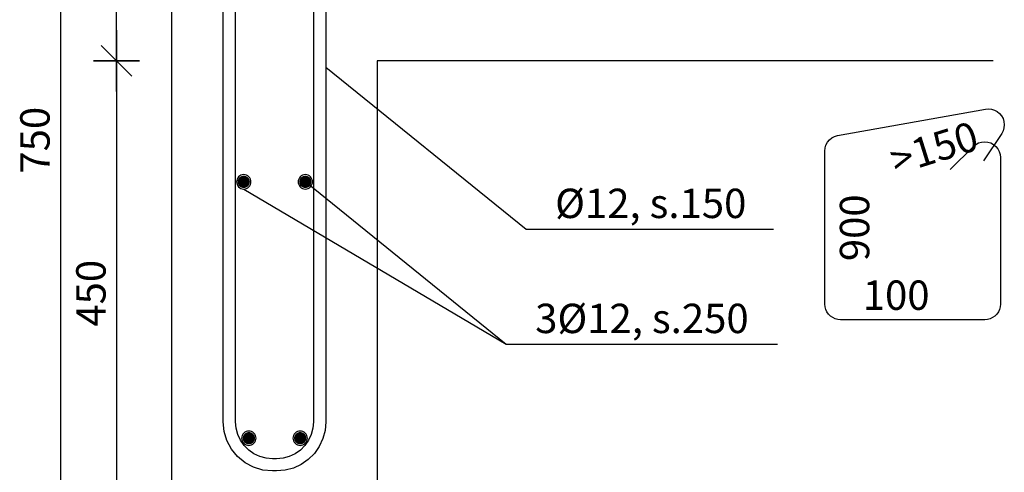
# Model space of a CAD drawing. Units: millimetres. Extents: x 0 to 59450, y 0 to 42050.
# Drawn here: x 39623 to 42020, y 1947 to 3051 of the extents above; entities that cross this region are included whole.
import ezdxf

# ---------------------------------------------------------------- set-up
doc = ezdxf.new("R2010")
doc.units = ezdxf.units.MM
doc.styles.add('Arial', font='ARIAL.TTF', dxfattribs={"height": 0.2})

# ---------------------------------------------------------------- blocks, each defined once
blk = doc.blocks.new('DwgObject-25898103-85651')
at = {"linetype": 'Continuous'}
for points in [[(40154.6, 2660.7), (40155.9, 2663.1), (40168.6, 2655.3), (40168.6, 2655.3)], [(40155.9, 2663.1), (40157.5, 2665.4), (40168.6, 2655.3), (40168.6, 2655.3)], [(40157.5, 2665.4), (40159.6, 2667.2), (40168.6, 2655.3), (40168.6, 2655.3)], [(40159.6, 2667.2), (40161.9, 2668.7), (40168.6, 2655.3), (40168.6, 2655.3)], [(40161.9, 2668.7), (40164.5, 2669.7), (40168.6, 2655.3), (40168.6, 2655.3)], [(40164.5, 2669.7), (40167.2, 2670.2), (40168.6, 2655.3), (40168.6, 2655.3)], [(40167.2, 2670.2), (40170, 2670.2), (40168.6, 2655.3), (40168.6, 2655.3)], [(40170, 2670.2), (40172.7, 2669.7), (40168.6, 2655.3), (40168.6, 2655.3)], [(40172.7, 2669.7), (40175.3, 2668.7), (40168.6, 2655.3), (40168.6, 2655.3)], [(40175.3, 2668.7), (40177.7, 2667.2), (40168.6, 2655.3), (40168.6, 2655.3)], [(40177.7, 2667.2), (40179.7, 2665.4), (40168.6, 2655.3), (40168.6, 2655.3)], [(40179.7, 2665.4), (40181.4, 2663.1), (40168.6, 2655.3), (40168.6, 2655.3)], [(40181.4, 2663.1), (40182.6, 2660.7), (40168.6, 2655.3), (40168.6, 2655.3)], [(40305.9, 2663.1), (40304.6, 2660.7), (40318.6, 2655.3), (40318.6, 2655.3)], [(40307.5, 2665.4), (40305.9, 2663.1), (40318.6, 2655.3), (40318.6, 2655.3)], [(40309.6, 2667.2), (40307.5, 2665.4), (40318.6, 2655.3), (40318.6, 2655.3)], [(40311.9, 2668.7), (40309.6, 2667.2), (40318.6, 2655.3), (40318.6, 2655.3)], [(40314.5, 2669.7), (40311.9, 2668.7), (40318.6, 2655.3), (40318.6, 2655.3)], [(40317.2, 2670.2), (40314.5, 2669.7), (40318.6, 2655.3), (40318.6, 2655.3)], [(40320, 2670.2), (40317.2, 2670.2), (40318.6, 2655.3), (40318.6, 2655.3)], [(40322.7, 2669.7), (40320, 2670.2), (40318.6, 2655.3), (40318.6, 2655.3)], [(40325.3, 2668.7), (40322.7, 2669.7), (40318.6, 2655.3), (40318.6, 2655.3)], [(40327.7, 2667.2), (40325.3, 2668.7), (40318.6, 2655.3), (40318.6, 2655.3)], [(40329.7, 2665.4), (40327.7, 2667.2), (40318.6, 2655.3), (40318.6, 2655.3)], [(40331.4, 2663.1), (40329.7, 2665.4), (40318.6, 2655.3), (40318.6, 2655.3)], [(40332.6, 2660.7), (40331.4, 2663.1), (40318.6, 2655.3), (40318.6, 2655.3)], [(40153.6, 2655.3), (40153.9, 2658), (40168.6, 2655.3), (40168.6, 2655.3)], [(40153.9, 2652.5), (40153.6, 2655.3), (40168.6, 2655.3), (40168.6, 2655.3)], [(40153.9, 2658), (40154.6, 2660.7), (40168.6, 2655.3), (40168.6, 2655.3)], [(40154.6, 2649.8), (40153.9, 2652.5), (40168.6, 2655.3), (40168.6, 2655.3)], [(40155.9, 2647.4), (40154.6, 2649.8), (40168.6, 2655.3), (40168.6, 2655.3)], [(40157.5, 2645.1), (40155.9, 2647.4), (40168.6, 2655.3), (40168.6, 2655.3)], [(40159.6, 2643.3), (40157.5, 2645.1), (40168.6, 2655.3), (40168.6, 2655.3)], [(40161.9, 2641.8), (40159.6, 2643.3), (40168.6, 2655.3), (40168.6, 2655.3)], [(40164.5, 2640.8), (40161.9, 2641.8), (40168.6, 2655.3), (40168.6, 2655.3)], [(40167.2, 2640.3), (40164.5, 2640.8), (40168.6, 2655.3), (40168.6, 2655.3)], [(40170, 2640.3), (40167.2, 2640.3), (40168.6, 2655.3), (40168.6, 2655.3)], [(40182.6, 2660.7), (40183.4, 2658), (40168.6, 2655.3), (40168.6, 2655.3)], [(40183.4, 2658), (40183.6, 2655.3), (40168.6, 2655.3), (40168.6, 2655.3)], [(40183.6, 2655.3), (40183.4, 2652.5), (40168.6, 2655.3), (40168.6, 2655.3)], [(40183.4, 2652.5), (40182.6, 2649.8), (40168.6, 2655.3), (40168.6, 2655.3)], [(40182.6, 2649.8), (40181.4, 2647.4), (40168.6, 2655.3), (40168.6, 2655.3)], [(40181.4, 2647.4), (40179.7, 2645.1), (40168.6, 2655.3), (40168.6, 2655.3)], [(40179.7, 2645.1), (40177.7, 2643.3), (40168.6, 2655.3), (40168.6, 2655.3)], [(40177.7, 2643.3), (40175.3, 2641.8), (40168.6, 2655.3), (40168.6, 2655.3)], [(40175.3, 2641.8), (40172.7, 2640.8), (40168.6, 2655.3), (40168.6, 2655.3)], [(40172.7, 2640.8), (40170, 2640.3), (40168.6, 2655.3), (40168.6, 2655.3)], [(40303.9, 2658), (40303.6, 2655.3), (40318.6, 2655.3), (40318.6, 2655.3)], [(40303.6, 2655.3), (40303.9, 2652.5), (40318.6, 2655.3), (40318.6, 2655.3)], [(40304.6, 2660.7), (40303.9, 2658), (40318.6, 2655.3), (40318.6, 2655.3)], [(40303.9, 2652.5), (40304.6, 2649.8), (40318.6, 2655.3), (40318.6, 2655.3)], [(40304.6, 2649.8), (40305.9, 2647.4), (40318.6, 2655.3), (40318.6, 2655.3)], [(40305.9, 2647.4), (40307.5, 2645.1), (40318.6, 2655.3), (40318.6, 2655.3)], [(40307.5, 2645.1), (40309.6, 2643.3), (40318.6, 2655.3), (40318.6, 2655.3)], [(40309.6, 2643.3), (40311.9, 2641.8), (40318.6, 2655.3), (40318.6, 2655.3)], [(40311.9, 2641.8), (40314.5, 2640.8), (40318.6, 2655.3), (40318.6, 2655.3)], [(40314.5, 2640.8), (40317.2, 2640.3), (40318.6, 2655.3), (40318.6, 2655.3)], [(40317.2, 2640.3), (40320, 2640.3), (40318.6, 2655.3), (40318.6, 2655.3)], [(40333.4, 2658), (40332.6, 2660.7), (40318.6, 2655.3), (40318.6, 2655.3)], [(40333.6, 2655.3), (40333.4, 2658), (40318.6, 2655.3), (40318.6, 2655.3)], [(40320, 2640.3), (40322.7, 2640.8), (40318.6, 2655.3), (40318.6, 2655.3)], [(40322.7, 2640.8), (40325.3, 2641.8), (40318.6, 2655.3), (40318.6, 2655.3)], [(40325.3, 2641.8), (40327.7, 2643.3), (40318.6, 2655.3), (40318.6, 2655.3)], [(40327.7, 2643.3), (40329.7, 2645.1), (40318.6, 2655.3), (40318.6, 2655.3)], [(40329.7, 2645.1), (40331.4, 2647.4), (40318.6, 2655.3), (40318.6, 2655.3)], [(40331.4, 2647.4), (40332.6, 2649.8), (40318.6, 2655.3), (40318.6, 2655.3)], [(40332.6, 2649.8), (40333.4, 2652.5), (40318.6, 2655.3), (40318.6, 2655.3)], [(40333.4, 2652.5), (40333.6, 2655.3), (40318.6, 2655.3), (40318.6, 2655.3)], [(40167.1, 2035.7), (40168.4, 2038.1), (40181.1, 2030.3), (40181.1, 2030.3)], [(40168.4, 2038.1), (40170, 2040.4), (40181.1, 2030.3), (40181.1, 2030.3)], [(40170, 2040.4), (40172.1, 2042.2), (40181.1, 2030.3), (40181.1, 2030.3)], [(40172.1, 2042.2), (40174.4, 2043.7), (40181.1, 2030.3), (40181.1, 2030.3)], [(40174.4, 2043.7), (40177, 2044.7), (40181.1, 2030.3), (40181.1, 2030.3)], [(40177, 2044.7), (40179.7, 2045.2), (40181.1, 2030.3), (40181.1, 2030.3)], [(40179.7, 2045.2), (40182.5, 2045.2), (40181.1, 2030.3), (40181.1, 2030.3)], [(40182.5, 2045.2), (40185.2, 2044.7), (40181.1, 2030.3), (40181.1, 2030.3)], [(40185.2, 2044.7), (40187.8, 2043.7), (40181.1, 2030.3), (40181.1, 2030.3)], [(40187.8, 2043.7), (40190.2, 2042.2), (40181.1, 2030.3), (40181.1, 2030.3)], [(40190.2, 2042.2), (40192.2, 2040.4), (40181.1, 2030.3), (40181.1, 2030.3)], [(40192.2, 2040.4), (40193.9, 2038.1), (40181.1, 2030.3), (40181.1, 2030.3)], [(40193.9, 2038.1), (40195.1, 2035.7), (40181.1, 2030.3), (40181.1, 2030.3)], [(40293.4, 2038.1), (40292.1, 2035.7), (40306.1, 2030.3), (40306.1, 2030.3)], [(40295, 2040.4), (40293.4, 2038.1), (40306.1, 2030.3), (40306.1, 2030.3)], [(40297.1, 2042.2), (40295, 2040.4), (40306.1, 2030.3), (40306.1, 2030.3)], [(40299.4, 2043.7), (40297.1, 2042.2), (40306.1, 2030.3), (40306.1, 2030.3)], [(40302, 2044.7), (40299.4, 2043.7), (40306.1, 2030.3), (40306.1, 2030.3)], [(40304.7, 2045.2), (40302, 2044.7), (40306.1, 2030.3), (40306.1, 2030.3)], [(40307.5, 2045.2), (40304.7, 2045.2), (40306.1, 2030.3), (40306.1, 2030.3)], [(40310.2, 2044.7), (40307.5, 2045.2), (40306.1, 2030.3), (40306.1, 2030.3)], [(40312.8, 2043.7), (40310.2, 2044.7), (40306.1, 2030.3), (40306.1, 2030.3)], [(40315.2, 2042.2), (40312.8, 2043.7), (40306.1, 2030.3), (40306.1, 2030.3)], [(40317.2, 2040.4), (40315.2, 2042.2), (40306.1, 2030.3), (40306.1, 2030.3)], [(40318.9, 2038.1), (40317.2, 2040.4), (40306.1, 2030.3), (40306.1, 2030.3)], [(40320.1, 2035.7), (40318.9, 2038.1), (40306.1, 2030.3), (40306.1, 2030.3)], [(40166.1, 2030.3), (40166.4, 2033), (40181.1, 2030.3), (40181.1, 2030.3)], [(40166.4, 2027.5), (40166.1, 2030.3), (40181.1, 2030.3), (40181.1, 2030.3)], [(40166.4, 2033), (40167.1, 2035.7), (40181.1, 2030.3), (40181.1, 2030.3)], [(40167.1, 2024.8), (40166.4, 2027.5), (40181.1, 2030.3), (40181.1, 2030.3)], [(40168.4, 2022.4), (40167.1, 2024.8), (40181.1, 2030.3), (40181.1, 2030.3)], [(40170, 2020.1), (40168.4, 2022.4), (40181.1, 2030.3), (40181.1, 2030.3)], [(40172.1, 2018.3), (40170, 2020.1), (40181.1, 2030.3), (40181.1, 2030.3)], [(40174.4, 2016.8), (40172.1, 2018.3), (40181.1, 2030.3), (40181.1, 2030.3)], [(40177, 2015.8), (40174.4, 2016.8), (40181.1, 2030.3), (40181.1, 2030.3)], [(40179.7, 2015.3), (40177, 2015.8), (40181.1, 2030.3), (40181.1, 2030.3)], [(40182.5, 2015.3), (40179.7, 2015.3), (40181.1, 2030.3), (40181.1, 2030.3)], [(40195.1, 2035.7), (40195.9, 2033), (40181.1, 2030.3), (40181.1, 2030.3)], [(40195.9, 2033), (40196.1, 2030.3), (40181.1, 2030.3), (40181.1, 2030.3)], [(40196.1, 2030.3), (40195.9, 2027.5), (40181.1, 2030.3), (40181.1, 2030.3)], [(40195.9, 2027.5), (40195.1, 2024.8), (40181.1, 2030.3), (40181.1, 2030.3)], [(40195.1, 2024.8), (40193.9, 2022.4), (40181.1, 2030.3), (40181.1, 2030.3)], [(40193.9, 2022.4), (40192.2, 2020.1), (40181.1, 2030.3), (40181.1, 2030.3)], [(40192.2, 2020.1), (40190.2, 2018.3), (40181.1, 2030.3), (40181.1, 2030.3)], [(40190.2, 2018.3), (40187.8, 2016.8), (40181.1, 2030.3), (40181.1, 2030.3)], [(40187.8, 2016.8), (40185.2, 2015.8), (40181.1, 2030.3), (40181.1, 2030.3)], [(40185.2, 2015.8), (40182.5, 2015.3), (40181.1, 2030.3), (40181.1, 2030.3)], [(40291.4, 2033), (40291.1, 2030.3), (40306.1, 2030.3), (40306.1, 2030.3)], [(40291.1, 2030.3), (40291.4, 2027.5), (40306.1, 2030.3), (40306.1, 2030.3)], [(40292.1, 2035.7), (40291.4, 2033), (40306.1, 2030.3), (40306.1, 2030.3)], [(40291.4, 2027.5), (40292.1, 2024.8), (40306.1, 2030.3), (40306.1, 2030.3)], [(40292.1, 2024.8), (40293.4, 2022.4), (40306.1, 2030.3), (40306.1, 2030.3)], [(40293.4, 2022.4), (40295, 2020.1), (40306.1, 2030.3), (40306.1, 2030.3)], [(40295, 2020.1), (40297.1, 2018.3), (40306.1, 2030.3), (40306.1, 2030.3)], [(40297.1, 2018.3), (40299.4, 2016.8), (40306.1, 2030.3), (40306.1, 2030.3)], [(40299.4, 2016.8), (40302, 2015.8), (40306.1, 2030.3), (40306.1, 2030.3)], [(40302, 2015.8), (40304.7, 2015.3), (40306.1, 2030.3), (40306.1, 2030.3)], [(40304.7, 2015.3), (40307.5, 2015.3), (40306.1, 2030.3), (40306.1, 2030.3)], [(40320.9, 2033), (40320.1, 2035.7), (40306.1, 2030.3), (40306.1, 2030.3)], [(40321.1, 2030.3), (40320.9, 2033), (40306.1, 2030.3), (40306.1, 2030.3)], [(40307.5, 2015.3), (40310.2, 2015.8), (40306.1, 2030.3), (40306.1, 2030.3)], [(40310.2, 2015.8), (40312.8, 2016.8), (40306.1, 2030.3), (40306.1, 2030.3)], [(40312.8, 2016.8), (40315.2, 2018.3), (40306.1, 2030.3), (40306.1, 2030.3)], [(40315.2, 2018.3), (40317.2, 2020.1), (40306.1, 2030.3), (40306.1, 2030.3)], [(40317.2, 2020.1), (40318.9, 2022.4), (40306.1, 2030.3), (40306.1, 2030.3)], [(40318.9, 2022.4), (40320.1, 2024.8), (40306.1, 2030.3), (40306.1, 2030.3)], [(40320.1, 2024.8), (40320.9, 2027.5), (40306.1, 2030.3), (40306.1, 2030.3)], [(40320.9, 2027.5), (40321.1, 2030.3), (40306.1, 2030.3), (40306.1, 2030.3)]]:
    blk.add_hatch(color=4, dxfattribs=at).paths.add_polyline_path(points)
for p, q in [((39993.6, 1825.3), (39993.6, 4325.3)), ((41993.6, 2950.3), (40493.6, 2950.3)), ((40493.6, 2950.3), (40493.6, 1825.3))]:
    blk.add_line(p, q, dxfattribs=at)
at = {"color": 4, "linetype": 'Continuous'}
for p, q in [((40118.6, 2070.3), (40118.6, 4080.3)), ((40148.6, 2070.3), (40148.6, 4080.3)), ((40338.6, 4080.3), (40338.6, 2070.3)), ((40368.6, 4080.3), (40368.6, 2070.3)), ((41614.2, 2768), (41974.4, 2832.2)), ((41974.4, 2832.2), (41981.9, 2833)), ((41974.4, 2832.2), (41974.4, 2832.2)), ((41981.9, 2833), (41989.4, 2832.2)), ((41989.4, 2832.2), (41996.6, 2830.1)), ((41996.6, 2830.1), (42003.3, 2826.6)), ((42003.3, 2826.6), (42009.1, 2821.8)), ((42009.1, 2821.8), (42013.9, 2816)), ((42013.9, 2816), (42017.5, 2809.4)), ((42017.5, 2809.4), (42019.7, 2802.2)), ((42019.7, 2787.2), (42017.6, 2780)), ((42019.7, 2802.2), (42020.5, 2794.7)), ((42020.5, 2794.7), (42019.7, 2787.2)), ((41589.8, 2751.7), (41594.6, 2757.5)), ((41594.6, 2757.5), (41600.4, 2762.3)), ((41600.4, 2762.3), (41607, 2765.8)), ((41607, 2765.8), (41614.2, 2768)), ((42014.1, 2773.3), (41969.9, 2706.7)), ((42017.6, 2780), (42014.1, 2773.3)), ((41583.4, 2730.4), (41584.1, 2737.9)), ((41584.1, 2737.9), (41586.3, 2745.1)), ((41586.3, 2745.1), (41589.8, 2751.7)), ((41889, 2685.2), (41945.6, 2741.8)), ((41945.6, 2741.8), (41951.4, 2746.6)), ((41945.6, 2741.8), (41945.6, 2741.8)), ((41951.4, 2746.6), (41958, 2750.1)), ((41958, 2750.1), (41965.2, 2752.3)), ((41965.2, 2752.3), (41972.7, 2753)), ((41972.7, 2753), (41980.2, 2752.3)), ((41980.2, 2752.3), (41987.4, 2750.1)), ((41987.4, 2750.1), (41994.1, 2746.6)), ((41994.1, 2746.6), (41999.9, 2741.8)), ((41999.9, 2741.8), (42004.7, 2736)), ((42004.7, 2736), (42008.2, 2729.3)), ((41583.4, 2357.4), (41583.4, 2730.4)), ((41583.4, 2730.4), (41583.4, 2730.4)), ((42008.2, 2729.3), (42010.4, 2722.1)), ((42010.4, 2722.1), (42011.1, 2714.6)), ((42011.1, 2714.6), (42011.1, 2357.4)), ((40152.5, 2662), (40151.5, 2658.7)), ((40154.1, 2665), (40152.5, 2662)), ((40156.3, 2667.6), (40154.1, 2665)), ((40158.9, 2669.8), (40156.3, 2667.6)), ((40161.9, 2671.4), (40158.9, 2669.8)), ((40165.2, 2672.4), (40161.9, 2671.4)), ((40168.6, 2672.8), (40165.2, 2672.4)), ((40172, 2672.4), (40168.6, 2672.8)), ((40175.3, 2671.4), (40172, 2672.4)), ((40178.4, 2669.8), (40175.3, 2671.4)), ((40181, 2667.6), (40178.4, 2669.8)), ((40183.2, 2665), (40181, 2667.6)), ((40184.8, 2662), (40183.2, 2665)), ((40185.8, 2658.7), (40184.8, 2662)), ((40302.5, 2662), (40301.5, 2658.7)), ((40304.1, 2665), (40302.5, 2662)), ((40306.3, 2667.6), (40304.1, 2665)), ((40308.9, 2669.8), (40306.3, 2667.6)), ((40311.9, 2671.4), (40308.9, 2669.8)), ((40315.2, 2672.4), (40311.9, 2671.4)), ((40318.6, 2672.8), (40315.2, 2672.4)), ((40322, 2672.4), (40318.6, 2672.8)), ((40325.3, 2671.4), (40322, 2672.4)), ((40328.4, 2669.8), (40325.3, 2671.4)), ((40331, 2667.6), (40328.4, 2669.8)), ((40333.2, 2665), (40331, 2667.6)), ((40334.8, 2662), (40333.2, 2665)), ((40335.8, 2658.7), (40334.8, 2662)), ((40151.5, 2658.7), (40151.1, 2655.3)), ((40151.1, 2655.3), (40151.5, 2651.8)), ((40151.5, 2651.8), (40152.5, 2648.6)), ((40152.5, 2648.6), (40154.1, 2645.5)), ((40154.1, 2645.5), (40156.3, 2642.9)), ((40156.3, 2642.9), (40158.9, 2640.7)), ((40158.9, 2640.7), (40161.9, 2639.1)), ((40161.9, 2639.1), (40165.2, 2638.1)), ((40165.2, 2638.1), (40168.6, 2637.8)), ((40168.6, 2637.8), (40172, 2638.1)), ((40172, 2638.1), (40175.3, 2639.1)), ((40175.3, 2639.1), (40178.4, 2640.7)), ((40178.4, 2640.7), (40181, 2642.9)), ((40181, 2642.9), (40183.2, 2645.5)), ((40183.2, 2645.5), (40184.8, 2648.6)), ((40184.8, 2648.6), (40185.8, 2651.8)), ((40186.1, 2655.3), (40185.8, 2658.7)), ((40185.8, 2651.8), (40186.1, 2655.3)), ((40301.5, 2658.7), (40301.1, 2655.3)), ((40301.1, 2655.3), (40301.5, 2651.8)), ((40301.5, 2651.8), (40302.5, 2648.6)), ((40302.5, 2648.6), (40304.1, 2645.5)), ((40304.1, 2645.5), (40306.3, 2642.9)), ((40306.3, 2642.9), (40308.9, 2640.7)), ((40308.9, 2640.7), (40311.9, 2639.1)), ((40311.9, 2639.1), (40315.2, 2638.1)), ((40315.2, 2638.1), (40318.6, 2637.8)), ((40318.6, 2637.8), (40322, 2638.1)), ((40322, 2638.1), (40325.3, 2639.1)), ((40325.3, 2639.1), (40328.4, 2640.7)), ((40328.4, 2640.7), (40331, 2642.9)), ((40331, 2642.9), (40333.2, 2645.5)), ((40333.2, 2645.5), (40334.8, 2648.6)), ((40334.8, 2648.6), (40335.8, 2651.8)), ((40336.1, 2655.3), (40335.8, 2658.7)), ((40335.8, 2651.8), (40336.1, 2655.3)), ((41584, 2350.8), (41583.4, 2357.4)), ((41585.7, 2344.3), (41584, 2350.8)), ((42010.6, 2350.8), (42008.8, 2344.3)), ((42011.1, 2357.4), (42010.6, 2350.8)), ((42011.1, 2357.4), (42011.1, 2357.4)), ((41588.5, 2338.2), (41585.7, 2344.3)), ((41592.4, 2332.8), (41588.5, 2338.2)), ((41597.1, 2328), (41592.4, 2332.8)), ((41602.6, 2324.2), (41597.1, 2328)), ((41997.4, 2328), (41991.9, 2324.2)), ((42002.2, 2332.8), (41997.4, 2328)), ((42006, 2338.2), (42002.2, 2332.8)), ((42008.8, 2344.3), (42006, 2338.2)), ((41608.7, 2321.4), (41602.6, 2324.2)), ((41615.1, 2319.6), (41608.7, 2321.4)), ((41621.8, 2319), (41615.1, 2319.6)), ((41972.7, 2319), (41621.8, 2319)), ((41621.8, 2319), (41621.8, 2319)), ((41979.4, 2319.6), (41972.7, 2319)), ((41985.9, 2321.4), (41979.4, 2319.6)), ((41991.9, 2324.2), (41985.9, 2321.4)), ((40120.9, 2046.8), (40118.6, 2070.3)), ((40150, 2054.6), (40148.6, 2070.3)), ((40338.6, 2070.3), (40337.3, 2054.6)), ((40338.6, 2070.3), (40338.6, 2070.3)), ((40368.6, 2070.3), (40366.8, 2049.4)), ((40368.6, 2070.3), (40368.6, 2070.3)), ((40127.8, 2024.3), (40120.9, 2046.8)), ((40154.1, 2039.5), (40150, 2054.6)), ((40160.7, 2025.3), (40154.1, 2039.5)), ((40166.6, 2040), (40165, 2037)), ((40168.8, 2042.6), (40166.6, 2040)), ((40171.4, 2044.8), (40168.8, 2042.6)), ((40174.4, 2046.4), (40171.4, 2044.8)), ((40177.7, 2047.4), (40174.4, 2046.4)), ((40181.1, 2047.8), (40177.7, 2047.4)), ((40184.5, 2047.4), (40181.1, 2047.8)), ((40187.8, 2046.4), (40184.5, 2047.4)), ((40190.9, 2044.8), (40187.8, 2046.4)), ((40193.5, 2042.6), (40190.9, 2044.8)), ((40195.7, 2040), (40193.5, 2042.6)), ((40197.3, 2037), (40195.7, 2040)), ((40291.6, 2040), (40290, 2037)), ((40293.8, 2042.6), (40291.6, 2040)), ((40296.4, 2044.8), (40293.8, 2042.6)), ((40299.4, 2046.4), (40296.4, 2044.8)), ((40302.7, 2047.4), (40299.4, 2046.4)), ((40306.1, 2047.8), (40302.7, 2047.4)), ((40309.5, 2047.4), (40306.1, 2047.8)), ((40312.8, 2046.4), (40309.5, 2047.4)), ((40315.9, 2044.8), (40312.8, 2046.4)), ((40318.5, 2042.6), (40315.9, 2044.8)), ((40320.7, 2040), (40318.5, 2042.6)), ((40322.3, 2037), (40320.7, 2040)), ((40333.2, 2039.5), (40326.6, 2025.3)), ((40337.3, 2054.6), (40333.2, 2039.5)), ((40366.8, 2049.4), (40361.4, 2029.2)), ((40138.9, 2003.6), (40127.8, 2024.3)), ((40169.7, 2012.4), (40160.7, 2025.3)), ((40164, 2033.7), (40163.6, 2030.3)), ((40163.6, 2030.3), (40164, 2026.8)), ((40165, 2037), (40164, 2033.7)), ((40164, 2026.8), (40165, 2023.6)), ((40165, 2023.6), (40166.6, 2020.5)), ((40166.6, 2020.5), (40168.8, 2017.9)), ((40168.8, 2017.9), (40171.4, 2015.7)), ((40171.4, 2015.7), (40174.4, 2014.1)), ((40174.4, 2014.1), (40177.7, 2013.1)), ((40184.5, 2013.1), (40187.8, 2014.1)), ((40187.8, 2014.1), (40190.9, 2015.7)), ((40190.9, 2015.7), (40193.5, 2017.9)), ((40193.5, 2017.9), (40195.7, 2020.5)), ((40195.7, 2020.5), (40197.3, 2023.6)), ((40198.3, 2033.7), (40197.3, 2037)), ((40197.3, 2023.6), (40198.3, 2026.8)), ((40198.6, 2030.3), (40198.3, 2033.7)), ((40198.3, 2026.8), (40198.6, 2030.3)), ((40289, 2033.7), (40288.6, 2030.3)), ((40288.6, 2030.3), (40289, 2026.8)), ((40290, 2037), (40289, 2033.7)), ((40289, 2026.8), (40290, 2023.6)), ((40290, 2023.6), (40291.6, 2020.5)), ((40291.6, 2020.5), (40293.8, 2017.9)), ((40293.8, 2017.9), (40296.4, 2015.7)), ((40296.4, 2015.7), (40299.4, 2014.1)), ((40299.4, 2014.1), (40302.7, 2013.1)), ((40309.5, 2013.1), (40312.8, 2014.1)), ((40312.8, 2014.1), (40315.9, 2015.7)), ((40315.9, 2015.7), (40318.5, 2017.9)), ((40326.6, 2025.3), (40317.6, 2012.4)), ((40318.5, 2017.9), (40320.7, 2020.5)), ((40320.7, 2020.5), (40322.3, 2023.6)), ((40323.3, 2033.7), (40322.3, 2037)), ((40322.3, 2023.6), (40323.3, 2026.8)), ((40323.6, 2030.3), (40323.3, 2033.7)), ((40323.3, 2026.8), (40323.6, 2030.3)), ((40361.4, 2029.2), (40352.6, 2010.3)), ((40153.8, 1985.4), (40138.9, 2003.6)), ((40180.8, 2001.3), (40169.7, 2012.4)), ((40177.7, 2013.1), (40181.1, 2012.8)), ((40193.6, 1992.3), (40180.8, 2001.3)), ((40181.1, 2012.8), (40184.5, 2013.1)), ((40207.9, 1985.7), (40193.6, 1992.3)), ((40293.6, 1992.3), (40279.4, 1985.7)), ((40306.5, 2001.3), (40293.6, 1992.3)), ((40302.7, 2013.1), (40306.1, 2012.8)), ((40306.1, 2012.8), (40309.5, 2013.1)), ((40317.6, 2012.4), (40306.5, 2001.3)), ((40340.6, 1993.1), (40325.8, 1978.3)), ((40352.6, 2010.3), (40340.6, 1993.1)), ((40172, 1970.5), (40153.8, 1985.4)), ((40192.7, 1959.4), (40172, 1970.5)), ((40223, 1981.6), (40207.9, 1985.7)), ((40238.6, 1980.3), (40223, 1981.6)), ((40248.6, 1980.3), (40238.6, 1980.3)), ((40238.6, 1980.3), (40238.6, 1980.3)), ((40264.3, 1981.6), (40248.6, 1980.3)), ((40279.4, 1985.7), (40264.3, 1981.6)), ((40308.6, 1966.3), (40289.7, 1957.5)), ((40325.8, 1978.3), (40308.6, 1966.3)), ((40215.2, 1952.6), (40192.7, 1959.4)), ((40238.6, 1950.3), (40215.2, 1952.6)), ((40248.6, 1950.3), (40238.6, 1950.3)), ((40238.6, 1950.3), (40238.6, 1950.3)), ((40269.5, 1952.1), (40248.6, 1950.3)), ((40289.7, 1957.5), (40269.5, 1952.1))]:
    blk.add_line(p, q, dxfattribs=at)
at = {"color": 7, "linetype": 'Continuous'}
for p, q in [((39722.5, 3625.3), (39722.5, 1900.3)), ((39858.8, 3025.3), (39858.8, 3625.3)), ((39858.8, 3025.3), (39858.8, 2875.3)), ((39858.8, 2875.3), (39858.8, 3025.3)), ((39821.3, 2987.8), (39896.3, 2912.8)), ((39896.3, 2912.8), (39821.3, 2987.8)), ((39915.1, 2950.3), (39802.6, 2950.3)), ((39802.6, 2950.3), (39915.1, 2950.3)), ((40493.6, 2950.3), (40493.6, 2950.3)), ((40493.6, 2950.3), (40493.6, 2950.3)), ((40368.6, 2935.2), (40856, 2539.6)), ((39858.8, 2875.3), (39858.8, 1900.3)), ((40168.6, 2637.8), (40807.6, 2259.2)), ((40320.3, 2654.8), (40807.6, 2259.2)), ((40856, 2539.6), (41458.9, 2539.6)), ((40807.6, 2259.2), (41468.5, 2259.2))]:
    blk.add_line(p, q, dxfattribs=at)
at = {"color": 7, "linetype": 'Continuous', "style": 'Arial'}
for s, rotation, p in [('750', 90, (39696.1, 2675.5)), ('>150', 17.3999, (41756.4, 2671.2)), ('900', 90, (41691.7, 2462)), ('450', 90, (39832.4, 2302.3))]:
    blk.add_text(s, height=71.63, rotation=rotation, dxfattribs=at).set_placement(p)
for s, height, p in [('Ø12, s.150', 71.63, (40926.8, 2567)), ('100', 71.63, (41675.8, 2343.2)), ('3Ø12, s.250', 71.631, (40878.2, 2286.5))]:
    blk.add_text(s, height=height, dxfattribs=at).set_placement(p)

msp = doc.modelspace()

# ---------------------------------------------------------------- block references
msp.add_blockref('DwgObject-25898103-85651', (0, 0))

doc.saveas('drawing.dxf')
